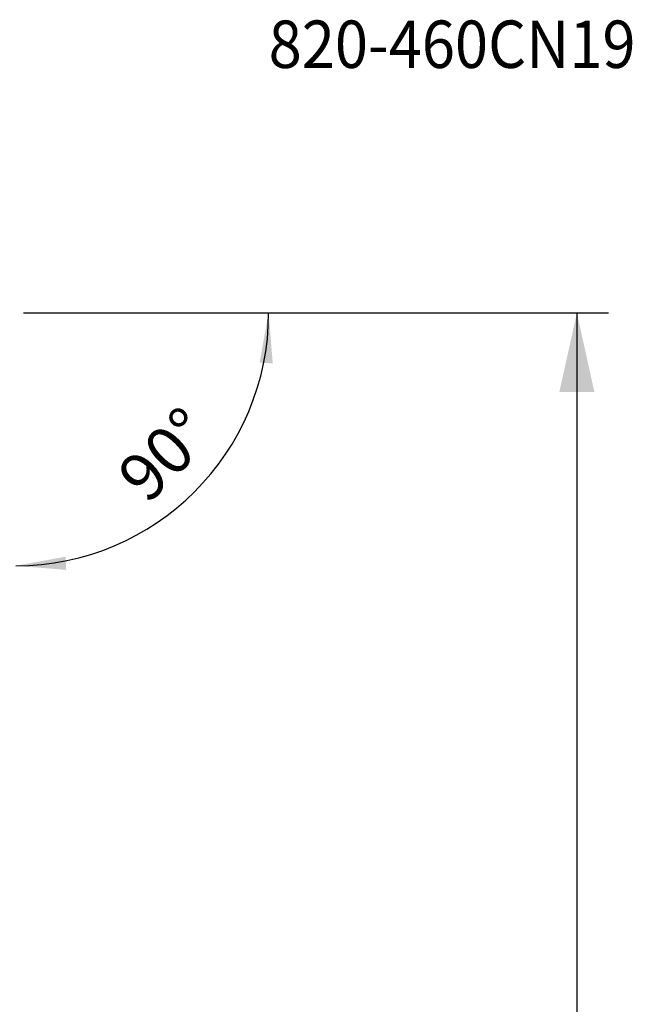
# Model space of a CAD drawing. Extents: x -75 to 158, y -210 to 240.
# Drawn here: x 119 to 158, y 166 to 228 of the extents above; entities that cross this region are included whole.
import ezdxf
from ezdxf.enums import TextEntityAlignment as Align

# ---------------------------------------------------------------- set-up
doc = ezdxf.new("R2010")
doc.units = 0
doc.header["$MEASUREMENT"] = 0
doc.layers.get('0').update_dxf_attribs({"linetype": 'CONTINUOUS'})
doc.layers.add('2', color=7, linetype='CONTINUOUS')
doc.layers.add('SK6', color=5, linetype='CONTINUOUS')
doc.styles.add('SANDVIK_STYLE', font='simplex.shx', dxfattribs={"height": 3})
doc.styles.get("Standard").update_dxf_attribs({"font": 'simplex.shx'})
doc.dimstyles.new('SANDVIK_DIM', dxfattribs={"dimscale": 0, "dimtxt": 4.5, "dimasz": 4.57, "dimexe": 5, "dimexo": 0, "dimgap": 2.3, "dimtad": 1, "dimdsep": 46, "dimtxsty": 'SANDVIK_STYLE', "dimcen": 0.09, "dimclrd": 256, "dimclre": 256, "dimclrt": 256, "dimadec": 0, "dimazin": 0, "dimtfac": 1, "dimtofl": 0, "dimtmove": 2, "dimatfit": 3, "dimfxl": 1, "dimtolj": 1, "dimtzin": 0, "dimarcsym": 0})

# ---------------------------------------------------------------- blocks, each defined once
blk = doc.blocks.new('*D1')
blk.add_arc((119, 209.5), 16, 270, 0)
for points in [[(135, 209.5), (135.260554, 206.30822), (134.425582, 206.349541)], [(119, 193.5), (122.150459, 194.074418), (122.19178, 193.239446)]]:
    blk.add_solid(points)
blk.add_text('90%%d', height=3, rotation=45).set_placement((127.339673, 197.333577))
blk = doc.blocks.new('*D3')
for p, q in [((119.5, 209.5), (156.5, 209.5)), ((154.5, 209.5), (154.5, -209.5)), ((119.5, -209.5), (156.5, -209.5))]:
    blk.add_line(p, q)
for points in [[(154.5, 209.5), (155.608473, 204.5), (153.391527, 204.5)], [(154.5, -209.5), (153.391527, -204.5), (155.608473, -204.5)]]:
    blk.add_solid(points)
blk.add_text('Dc roughing = 378.0 - 460.0', height=3, rotation=90).set_placement((153, -26.542105))

msp = doc.modelspace()

# ---------------------------------------------------------------- linework, layer by layer
at = {"layer": '2'}
msp.add_line((121, 209.5), (136, 209.5), dxfattribs=at)
msp.add_line((121, 209.5), (136, 209.5), dxfattribs=at)

# ---------------------------------------------------------------- texts
at = {"layer": 'SK6', "style": 'SANDVIK_STYLE', "width": 0.745292}
msp.add_text('820-460CN19', height=3, dxfattribs=at).set_placement((135, 225), (158.210526, 225), align=Align.FIT)

# ---------------------------------------------------------------- dimensions: what is measured, and where the dimension line sits
at = {"layer": '2'}
dim = msp.add_angular_dim_2l(base=(130.313708, 198.186292), line1=((0.53923, -20.00625), (0.53923, 20.00625)), line2=((135, 209.5), (135, 209.5)), text='90%%d', dimstyle='SANDVIK_DIM', dxfattribs=at)
dim.commit()
dim.dimension.update_dxf_attribs({"geometry": '*D1', "text_midpoint": (127.339673, 197.333577)})
dim = msp.add_linear_dim(base=(154.5, -209.5), p1=(119.5, 209.5), p2=(119.5, -209.5), angle=90, text='Dc roughing = 378.0 - 460.0', dimstyle='SANDVIK_DIM', dxfattribs=at)
dim.commit()
dim.dimension.update_dxf_attribs({"geometry": '*D3', "text_midpoint": (153, -26.542105)})

doc.saveas('drawing.dxf')
